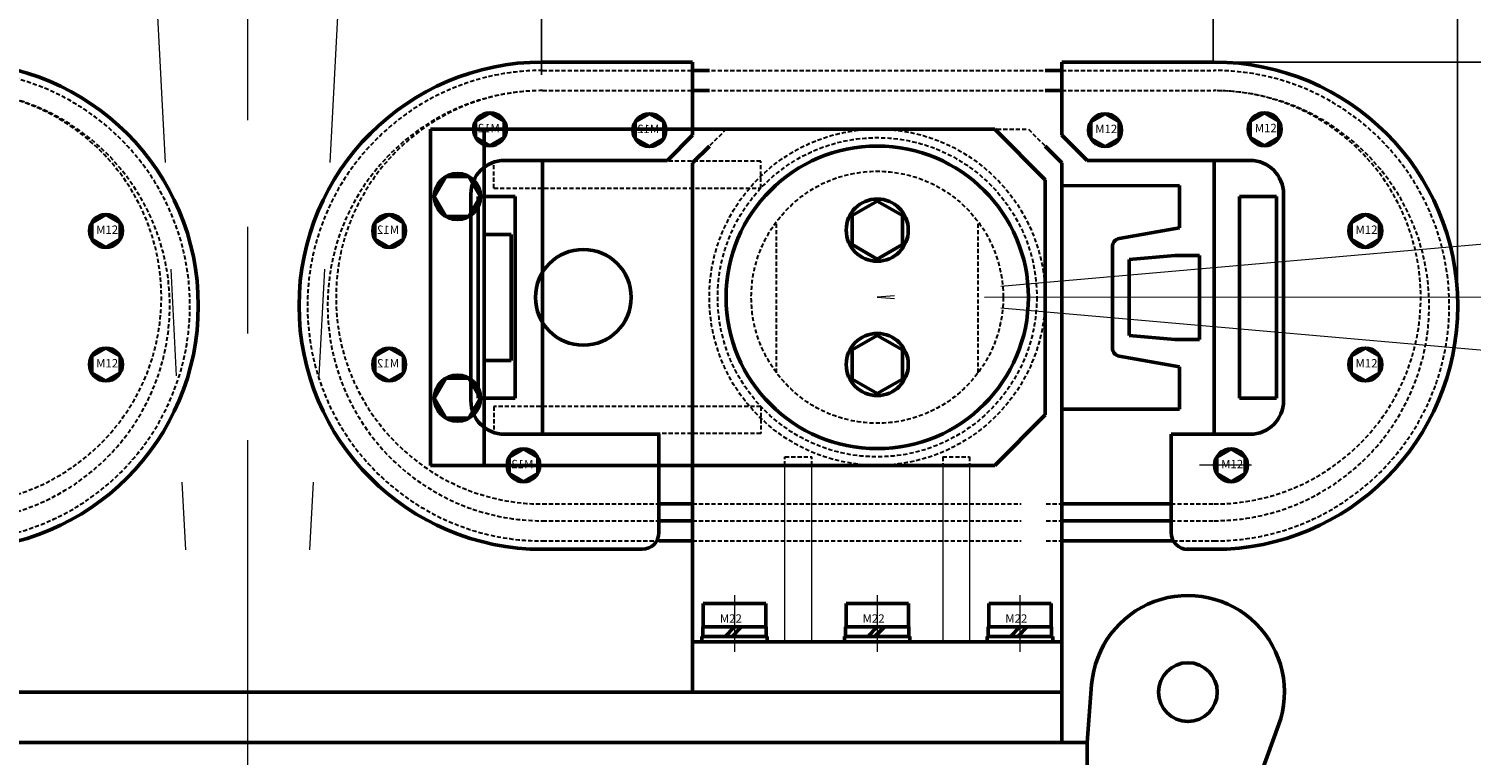
# Model space of a CAD drawing. Extents: x -210 to 3990, y -148 to 2822.
# Drawn here: x 2374 to 3233, y 1524 to 1956 of the extents above; entities that cross this region are included whole.
import ezdxf

# ---------------------------------------------------------------- set-up
doc = ezdxf.new("R2010")
doc.units = 0
doc.header["$LTSCALE"] = 10
doc.header["$MEASUREMENT"] = 0
doc.header["$PDSIZE"] = 1.5
doc.linetypes.add('CENTER', pattern=[50.8, 31.75, -6.35, 6.35, -6.35])
doc.linetypes.add('HIDDEN', pattern=[0.375, 0.25, -0.125])
doc.layers.get('0').update_dxf_attribs({"linetype": 'CONTINUOUS'})
doc.layers.get('Defpoints').update_dxf_attribs({"linetype": 'CONTINUOUS'})
for name, color, linetype, lineweight in [('中心線', 6, 'CENTER', 20), ('外形線', 7, 'CONTINUOUS', 50), ('画層1', 3, 'CONTINUOUS', 20), ('画層7', 211, 'CONTINUOUS', 20), ('破線', 3, 'HIDDEN', 30)]:
    doc.layers.add(name, color=color, linetype=linetype, lineweight=lineweight)
doc.layers.add('文字寸法線', color=1, linetype='CONTINUOUS')
doc.styles.get("Standard").update_dxf_attribs({"font": 'TXT.shx', "height": 30, "bigfont": 'BIGFONT.shx'})
doc.styles.add('TextStyle01', font='TXT', dxfattribs={"bigfont": 'BIGFONT'})
doc.dimstyles.get("Standard").update_dxf_attribs({"dimtxt": 0.18, "dimasz": 0.18, "dimexe": 0.18, "dimexo": 0.0625, "dimgap": 0.09, "dimtad": 0, "dimtih": 1, "dimtoh": 1, "dimdec": 4, "dimzin": 0, "dimdsep": 46, "dimtxsty": 'STANDARD', "dimcen": 0.09, "dimadec": 0, "dimazin": 0, "dimtfac": 1, "dimtdec": 4, "dimtofl": 0, "dimtmove": 0, "dimatfit": 3, "dimfxl": 1, "dimtolj": 1, "dimtzin": 0, "dimarcsym": 0})
doc.dimstyles.new('クレチ1-5', dxfattribs={"dimscale": 5, "dimtxt": 3.5, "dimasz": 3, "dimexe": 2, "dimexo": 1, "dimgap": 1, "dimtad": 3, "dimdec": 1, "dimdsep": 46, "dimtxsty": 'STANDARD', "dimblk": 'OPEN', "dimcen": 2.5, "dimadec": 1, "dimazin": 2, "dimtfac": 1, "dimtdec": 1, "dimtmove": 0, "dimatfit": 3, "dimldrblk": 'OPEN', "dimfxl": 1, "dimarcsym": 0})

# ---------------------------------------------------------------- blocks, each defined once
blk = doc.blocks.new('_Open')
at = {"color": 0, "linetype": 'ByBlock', "lineweight": -2}
for p, q in [((-1, 0.167), (0, 0)), ((-1, -0.167), (0, 0)), ((0, 0), (-1, 0))]:
    blk.add_line(p, q, dxfattribs=at)
blk = doc.blocks.new('*D23')
at = {"layer": 'Defpoints', "color": 0}
for p in [(2466.88, 1796.24), (2879.29, 1796.21), (3260.61, 1796.24), (3342.46, 1782.75), (3269.12, 1762.11)]:
    blk.add_point(p, dxfattribs=at)
at = {"layer": '文字寸法線', "color": 0, "lineweight": -2}
for p, q in [((3265.61, 1796.24), (3352.65, 1796.24)), ((3274.1, 1761.67), (3350.85, 1754.95)), ((3339.34, 1740.91), (3330.27, 1665.45))]:
    blk.add_line(p, q, dxfattribs=at)
for start, end in [(356.85349, 358.14651), (353.14651, 355)]:
    blk.add_arc((2878.95, 1796.24), 463.71, start, end, dxfattribs=at)
at = {"layer": '文字寸法線', "color": 0, "lineweight": -2, "xscale": 15, "yscale": 15, "zscale": 15}
for p, rotation in [((3342.65, 1796.24), 89.07325527679355), ((3340.89, 1755.83), 265.9267447232064)]:
    blk.add_blockref('_Open', p, dxfattribs=dict(at, rotation=rotation))
at = {"layer": '文字寸法線', "color": 0, "insert": (3314.95, 1705.56), "char_height": 30, "attachment_point": 5, "rotation": 83.14651}
blk.add_mtext('5°', dxfattribs=at)
blk = doc.blocks.new('M22ボルト')
at = {"layer": '中心線'}
blk.add_line((2637.01, 515.85), (2637.01, 482.14), dxfattribs=at)
at = {"layer": '外形線'}
for p, q in [((2618.41, 510.94), (2655.61, 510.94)), ((2618.41, 510.94), (2618.41, 496.94)), ((2655.61, 510.94), (2655.61, 496.94)), ((2617.51, 491.34), (2656.51, 491.34)), ((2617.51, 488.14), (2617.51, 491.34)), ((2618.16, 496.94), (2655.86, 496.94)), ((2618.16, 496.94), (2618.16, 491.34)), ((2637.01, 496.94), (2631.41, 491.34)), ((2641.26, 496.94), (2635.66, 491.34)), ((2655.86, 496.94), (2655.86, 491.34)), ((2656.51, 491.34), (2656.51, 488.14)), ((2617.51, 488.14), (2656.51, 488.14))]:
    blk.add_line(p, q, dxfattribs=at)
at = {"layer": '画層7', "insert": (2628.29, 504.45), "char_height": 5, "width": 145.7965, "attachment_point": 1}
blk.add_mtext('M22', dxfattribs=at)
blk = doc.blocks.new('*D22')
at = {"layer": 'Defpoints', "color": 0}
for p in [(3079.29, 2271.37), (3079.29, 1931.87), (2679.29, 1923.63)]:
    blk.add_point(p, dxfattribs=at)
at = {"layer": '文字寸法線', "color": 0, "lineweight": -2}
for p, q in [((2679.29, 1928.63), (2679.29, 2281.37)), ((3079.29, 1936.87), (3079.29, 2281.37)), ((2694.29, 2271.37), (3064.29, 2271.37))]:
    blk.add_line(p, q, dxfattribs=at)
at = {"layer": '文字寸法線', "color": 0, "lineweight": -2, "xscale": 15, "yscale": 15, "zscale": 15, "rotation": 180}
blk.add_blockref('_Open', (2679.29, 2271.37), dxfattribs=at)
at = {"layer": '文字寸法線', "color": 0, "lineweight": -2, "xscale": 15, "yscale": 15, "zscale": 15}
blk.add_blockref('_Open', (3079.29, 2271.37), dxfattribs=at)
at = {"layer": '文字寸法線', "color": 0, "insert": (2879.29, 2291.37), "char_height": 30, "attachment_point": 5}
blk.add_mtext('400', dxfattribs=at)
blk = doc.blocks.new('*D24')
at = {"layer": 'Defpoints', "color": 0}
for p in [(3224.88, 2452.74), (1785.05, 1796.24), (3224.88, 1796.24)]:
    blk.add_point(p, dxfattribs=at)
at = {"layer": '文字寸法線', "color": 1, "lineweight": -2}
for p, q in [((1785.05, 1796.3), (1785.05, 2453.24)), ((1805.05, 2452.74), (3204.88, 2452.74)), ((3224.88, 1796.3), (3224.88, 2453.24))]:
    blk.add_line(p, q, dxfattribs=at)
at = {"layer": '文字寸法線', "color": 1, "lineweight": -2, "xscale": 20, "yscale": 20, "zscale": 20, "rotation": 180}
blk.add_blockref('_Open', (1785.05, 2452.74), dxfattribs=at)
at = {"layer": '文字寸法線', "color": 1, "lineweight": -2, "xscale": 20, "yscale": 20, "zscale": 20}
blk.add_blockref('_Open', (3224.88, 2452.74), dxfattribs=at)
at = {"layer": '文字寸法線', "color": 1, "insert": (2504.96, 2468.24), "char_height": 30, "attachment_point": 5, "style": 'TextStyle01'}
blk.add_mtext('\\A1;1440', dxfattribs=at)
blk = doc.blocks.new('*D38')
at = {"layer": 'Defpoints', "color": 0}
for p in [(2989.29, 1936.24), (3431.46, 1936.24), (3004.29, 851.24)]:
    blk.add_point(p, dxfattribs=at)
at = {"layer": '外形線', "color": 1, "lineweight": -2}
for p, q in [((2989.35, 1936.24), (3431.96, 1936.24)), ((3431.46, 871.24), (3431.46, 1916.24)), ((3004.35, 851.24), (3431.96, 851.24))]:
    blk.add_line(p, q, dxfattribs=at)
at = {"layer": '外形線', "color": 1, "lineweight": -2, "xscale": 20, "yscale": 20, "zscale": 20}
for p, rotation in [((3431.46, 1936.24), 90), ((3431.46, 851.24), 270)]:
    blk.add_blockref('_Open', p, dxfattribs=dict(at, rotation=rotation))
at = {"layer": '外形線', "color": 1, "lineweight": -3, "insert": (3415.96, 1393.74), "char_height": 30, "attachment_point": 5, "rotation": 90, "style": 'TextStyle01'}
blk.add_mtext('\\A1;1085', dxfattribs=at)

msp = doc.modelspace()

# ---------------------------------------------------------------- linework, layer by layer
at = {"layer": '中心線'}
for p, q in [((2504.29, 2219.18), (2504.29, 961.74)), ((2438.61, 2193.48), (2467.3, 1645.91)), ((2569.96, 2193.48), (2541.27, 1645.91)), ((3269.11, 1830.38), (2879.28, 1796.27)), ((3260.61, 1796.24), (2879.29, 1796.21)), ((3269.12, 1762.11), (2879.29, 1796.21)), ((3102.15, 1696.24), (3071.11, 1696.24))]:
    msp.add_line(p, q, dxfattribs=at)
at = {"layer": '外形線'}
for p, q in [((2679.96, 1936.24), (2769.29, 1936.24)), ((2769.29, 1936.24), (2769.29, 1892.7)), ((3079.96, 1936.24), (2989.29, 1936.24)), ((2989.29, 1936.24), (2989.29, 1892.71)), ((2769.29, 1931.24), (2779.29, 1931.24)), ((2989.29, 1931.24), (2979.29, 1931.24)), ((2769.29, 1919.24), (2779.29, 1919.24)), ((2989.29, 1919.24), (2979.29, 1919.24)), ((2648.61, 1906.04), (2640.12, 1901.14)), ((2640.12, 1901.14), (2640.12, 1891.34)), ((2657.1, 1901.14), (2648.61, 1906.04)), ((2657.1, 1901.14), (2657.1, 1891.34)), ((2743.61, 1905.53), (2735.12, 1900.63)), ((2735.12, 1900.63), (2735.12, 1890.83)), ((2752.1, 1900.63), (2743.61, 1905.53)), ((2752.1, 1900.63), (2752.1, 1890.83)), ((3006.47, 1900.63), (3014.96, 1905.53)), ((3006.47, 1900.63), (3006.47, 1890.83)), ((3014.96, 1905.53), (3023.45, 1900.63)), ((3023.45, 1900.63), (3023.45, 1890.83)), ((3101.47, 1901.14), (3109.96, 1906.04)), ((3101.47, 1901.14), (3101.47, 1891.34)), ((3109.96, 1906.04), (3118.45, 1901.14)), ((3118.45, 1901.14), (3118.45, 1891.34)), ((2613.26, 1896.21), (2613.26, 1696.21)), ((2949.26, 1896.21), (2613.26, 1896.21)), ((2640.12, 1891.34), (2648.61, 1886.44)), ((2645.26, 1696.21), (2645.26, 1896.21)), ((2657.1, 1891.34), (2648.61, 1886.44)), ((2735.12, 1890.83), (2743.61, 1885.93)), ((2752.1, 1890.83), (2743.61, 1885.93)), ((2769.29, 1892.7), (2754.29, 1877.7)), ((2949.26, 1896.21), (2979.26, 1866.21)), ((3004.29, 1877.7), (2989.29, 1892.71)), ((3006.47, 1890.83), (3014.96, 1885.93)), ((3023.45, 1890.83), (3014.96, 1885.93)), ((3101.47, 1891.34), (3109.96, 1886.44)), ((3118.45, 1891.34), (3109.96, 1886.44)), ((2779.29, 1886.24), (2769.29, 1876.24)), ((2979.29, 1886.24), (2989.29, 1876.24)), ((2657.28, 1877.67), (2754.29, 1877.7)), ((2679.96, 1877.68), (2679.96, 1714.74)), ((2769.29, 1876.24), (2769.29, 1561.24)), ((2989.29, 1876.24), (2989.29, 1531.24)), ((3101.29, 1877.67), (3004.29, 1877.7)), ((3079.96, 1877.68), (3079.96, 1714.74)), ((2615.51, 1856.21), (2622.38, 1868.12)), ((2622.38, 1868.12), (2636.13, 1868.12)), ((2636.13, 1868.12), (2643.01, 1856.21)), ((2979.26, 1866.21), (2979.26, 1726.21)), ((2622.38, 1844.3), (2615.51, 1856.21)), ((2636.13, 1844.3), (2643.01, 1856.21)), ((2637.29, 1857.67), (2637.29, 1734.74)), ((2641.61, 1856.24), (2663.61, 1856.24)), ((2641.61, 1856.24), (2641.61, 1736.24)), ((2663.61, 1856.24), (2663.61, 1736.24)), ((2989.29, 1862.68), (3059.29, 1862.7)), ((3059.29, 1862.7), (3059.29, 1837.51)), ((3094.96, 1856.24), (3094.96, 1736.24)), ((3116.96, 1856.24), (3094.96, 1856.24)), ((3116.96, 1856.24), (3116.96, 1736.24)), ((3121.29, 1857.67), (3121.29, 1734.74)), ((2864.3, 1844.89), (2879.29, 1853.54)), ((2894.27, 1844.89), (2879.29, 1853.54)), ((2411.47, 1840.63), (2419.96, 1845.53)), ((2411.47, 1840.63), (2411.47, 1830.83)), ((2419.96, 1845.53), (2428.45, 1840.63)), ((2428.45, 1840.63), (2428.45, 1830.83)), ((2588.61, 1845.53), (2580.12, 1840.63)), ((2580.12, 1840.63), (2580.12, 1830.83)), ((2597.1, 1840.63), (2588.61, 1845.53)), ((2597.1, 1840.63), (2597.1, 1830.83)), ((2622.38, 1844.3), (2636.13, 1844.3)), ((2864.3, 1844.89), (2864.3, 1827.59)), ((2894.27, 1844.89), (2894.27, 1827.59)), ((3161.47, 1840.63), (3169.96, 1845.53)), ((3161.47, 1840.63), (3161.47, 1830.83)), ((3169.96, 1845.53), (3178.45, 1840.63)), ((3178.45, 1840.63), (3178.45, 1830.83)), ((2411.47, 1830.83), (2419.96, 1825.93)), ((2428.45, 1830.83), (2419.96, 1825.93)), ((2580.12, 1830.83), (2588.61, 1825.93)), ((2597.1, 1830.83), (2588.61, 1825.93)), ((2661.26, 1833.71), (2645.26, 1833.71)), ((2661.26, 1833.71), (2661.26, 1758.71)), ((3023.42, 1831.19), (3059.29, 1837.51)), ((3161.47, 1830.83), (3169.96, 1825.93)), ((3178.45, 1830.83), (3169.96, 1825.93)), ((2879.29, 1818.94), (2864.3, 1827.59)), ((2894.27, 1827.59), (2879.29, 1818.94)), ((3019.29, 1826.26), (3019.29, 1766.16)), ((3029.29, 1818.82), (3056.6, 1821.21)), ((3056.6, 1821.21), (3071.29, 1821.21)), ((3071.29, 1821.21), (3071.29, 1771.21)), ((3029.29, 1818.79), (3029.29, 1773.6)), ((2864.3, 1764.89), (2879.29, 1773.54)), ((2894.27, 1764.89), (2879.29, 1773.54)), ((3029.29, 1773.6), (3056.6, 1771.21)), ((3056.6, 1771.21), (3071.29, 1771.21)), ((2411.47, 1761.14), (2419.96, 1766.04)), ((2411.47, 1761.14), (2411.47, 1751.34)), ((2419.96, 1766.04), (2428.45, 1761.14)), ((2428.45, 1761.14), (2428.45, 1751.34)), ((2588.61, 1766.04), (2580.12, 1761.14)), ((2580.12, 1761.14), (2580.12, 1751.34)), ((2597.1, 1761.14), (2588.61, 1766.04)), ((2597.1, 1761.14), (2597.1, 1751.34)), ((2864.3, 1764.89), (2864.3, 1747.59)), ((2894.27, 1764.89), (2894.27, 1747.59)), ((3023.42, 1761.23), (3059.29, 1754.91)), ((3161.47, 1761.14), (3169.96, 1766.04)), ((3161.47, 1761.14), (3161.47, 1751.34)), ((3169.96, 1766.04), (3178.45, 1761.14)), ((3178.45, 1761.14), (3178.45, 1751.34)), ((2645.26, 1758.71), (2661.26, 1758.71)), ((3059.29, 1754.91), (3059.29, 1729.74)), ((2411.47, 1751.34), (2419.96, 1746.44)), ((2428.45, 1751.34), (2419.96, 1746.44)), ((2580.12, 1751.34), (2588.61, 1746.44)), ((2597.1, 1751.34), (2588.61, 1746.44)), ((2622.38, 1748.12), (2615.51, 1736.21)), ((2622.38, 1748.12), (2636.13, 1748.12)), ((2636.13, 1748.12), (2643.01, 1736.21)), ((2879.29, 1738.94), (2864.3, 1747.59)), ((2894.27, 1747.59), (2879.29, 1738.94)), ((3161.47, 1751.34), (3169.96, 1746.44)), ((3178.45, 1751.34), (3169.96, 1746.44)), ((2615.51, 1736.21), (2622.38, 1724.3)), ((2636.13, 1724.3), (2643.01, 1736.21)), ((2663.61, 1736.24), (2641.61, 1736.24)), ((3094.96, 1736.24), (3116.96, 1736.24)), ((2989.29, 1729.74), (3059.29, 1729.74)), ((2622.38, 1724.3), (2636.13, 1724.3)), ((2979.26, 1726.21), (2949.26, 1696.21)), ((2657.29, 1714.74), (2749.29, 1714.74)), ((2749.29, 1714.74), (2749.29, 1656.24)), ((3101.29, 1714.74), (3054.29, 1714.74)), ((3054.29, 1714.74), (3054.29, 1656.21)), ((2668.61, 1706.04), (2660.12, 1701.14)), ((2660.12, 1701.14), (2660.12, 1691.34)), ((2677.1, 1701.14), (2668.61, 1706.04)), ((2677.1, 1701.14), (2677.1, 1691.34)), ((3081.47, 1701.14), (3089.96, 1706.04)), ((3081.47, 1701.14), (3081.47, 1691.34)), ((3089.96, 1706.04), (3098.45, 1701.14)), ((3098.45, 1701.14), (3098.45, 1691.34)), ((2949.26, 1696.21), (2613.26, 1696.21)), ((2660.12, 1691.34), (2668.61, 1686.44)), ((2677.1, 1691.34), (2668.61, 1686.44)), ((3081.47, 1691.34), (3089.96, 1686.44)), ((3098.45, 1691.34), (3089.96, 1686.44)), ((2749.29, 1673.24), (2769.29, 1673.24)), ((3054.29, 1673.24), (2989.29, 1673.24)), ((2749.29, 1663.24), (2769.29, 1663.24)), ((3054.29, 1663.24), (2989.29, 1663.24)), ((2749.29, 1651.24), (2769.29, 1651.24)), ((3055.61, 1651.24), (2989.29, 1651.24)), ((2679.96, 1646.24), (2739.29, 1646.24)), ((3079.97, 1646.24), (3063.52, 1646.24)), ((2769.29, 1591.24), (2989.29, 1591.24)), ((3004.29, 1531.24), (3006.96, 1565.69)), ((2504.29, 1561.24), (2019.29, 1561.24)), ((2504.29, 1561.24), (2989.29, 1561.24)), ((3034.29, 1311.24), (3118.3, 1541.53)), ((2004.29, 1531.24), (3004.29, 1531.24)), ((3004.29, 1531.24), (3004.29, 1476.03))]:
    msp.add_line(p, q, dxfattribs=at)
for centre, radius in [((2648.61, 1896.24), 9.8), ((2743.61, 1895.73), 9.8), ((3014.96, 1895.73), 9.8), ((3109.96, 1896.24), 9.8), ((2879.29, 1796.21), 90.03), ((2629.26, 1856.21), 13.75), ((2879.29, 1836.24), 18.5), ((2419.96, 1835.73), 9.8), ((2588.61, 1835.73), 9.8), ((3169.96, 1835.73), 9.8), ((2704.26, 1796.21), 28.5), ((2704.26, 1796.21), 28.5), ((2879.29, 1756.24), 18.5), ((2419.96, 1756.24), 9.8), ((2588.61, 1756.24), 9.8), ((3169.96, 1756.24), 9.8), ((2629.26, 1736.21), 13.75), ((2668.61, 1696.24), 9.8), ((3089.96, 1696.24), 9.8), ((3064.29, 1561.24), 17.5)]:
    msp.add_circle(centre, radius, dxfattribs=at)
for centre, radius, start, end in [((2329.96, 1791.24), 145, 270, 90), ((2679.96, 1791.24), 145, 90, 270), ((3079.97, 1791.24), 145, 270, 90), ((2657.29, 1857.67), 20, 90.01692, 180), ((3101.29, 1857.67), 20, 0, 89.98308), ((3024.29, 1826.26), 5, 99.99115, 180), ((3024.29, 1766.16), 5, 180, 260.00736), ((2657.29, 1734.74), 20, 180, 270), ((3101.29, 1734.74), 20, 270, 0), ((2739.29, 1656.24), 10, 270, 0), ((3064.29, 1656.21), 10, 180, 270), ((3064.29, 1561.24), 57.5, 339.95659, 175.56417)]:
    msp.add_arc(centre, radius, start, end, dxfattribs=at)
at = {"layer": '画層1'}
for p, q in [((2824.29, 1591.24), (2824.29, 1696.24)), ((2840.29, 1591.24), (2840.29, 1696.24)), ((2918.29, 1696.24), (2918.29, 1591.24)), ((2934.29, 1696.24), (2934.29, 1591.24))]:
    msp.add_line(p, q, dxfattribs=at)
at = {"layer": '破線'}
for p, q in [((2679.96, 1931.24), (2769.29, 1931.24)), ((2769.29, 1931.24), (2979.29, 1931.24)), ((2989.29, 1931.24), (3079.96, 1931.24)), ((2679.96, 1919.24), (2769.29, 1919.24)), ((2769.29, 1919.24), (2979.29, 1919.24)), ((2989.29, 1919.24), (3079.96, 1919.24)), ((2789.29, 1896.24), (2779.29, 1886.24)), ((2789.29, 1896.24), (2969.29, 1896.24)), ((2969.29, 1896.24), (2979.29, 1886.24)), ((2650.95, 1861.21), (2650.95, 1877.21)), ((2809.97, 1877.21), (2650.95, 1877.21)), ((2809.97, 1861.21), (2809.97, 1877.21)), ((2650.95, 1861.21), (2809.97, 1861.21)), ((2819.29, 1751.27), (2819.29, 1841.27)), ((2939.29, 1751.27), (2939.29, 1841.27)), ((2650.95, 1731.21), (2650.95, 1715.21)), ((2809.97, 1731.21), (2650.95, 1731.21)), ((2809.97, 1731.21), (2809.97, 1715.21)), ((2809.97, 1715.21), (2650.95, 1715.21)), ((2824.29, 1696.24), (2824.29, 1701.24)), ((2824.29, 1701.24), (2840.29, 1701.24)), ((2840.29, 1696.24), (2840.29, 1701.24)), ((2918.29, 1701.24), (2934.29, 1701.24)), ((2918.29, 1701.24), (2918.29, 1696.24)), ((2934.29, 1701.24), (2934.29, 1696.24)), ((2679.96, 1673.24), (2749.29, 1673.24)), ((2769.29, 1673.24), (2964.96, 1673.24)), ((2979.96, 1673.24), (2989.29, 1673.24)), ((3054.29, 1673.24), (3079.96, 1673.24)), ((2679.96, 1663.24), (2749.29, 1663.24)), ((2769.29, 1663.24), (2964.96, 1663.24)), ((2979.96, 1663.24), (2989.29, 1663.24)), ((3054.29, 1663.24), (3079.96, 1663.24)), ((2679.96, 1651.24), (2749.29, 1651.24)), ((2769.29, 1651.24), (2964.96, 1651.24)), ((2979.96, 1651.24), (2989.29, 1651.24)), ((3055.61, 1651.24), (3079.96, 1651.24))]:
    msp.add_line(p, q, dxfattribs=at)
for radius in [100, 95, 75]:
    msp.add_circle((2879.29, 1796.27), radius, dxfattribs=at)
for centre, radius, start, end in [((2329.96, 1791.24), 140, 270, 90), ((2679.96, 1791.24), 140, 90, 270), ((3079.96, 1791.24), 140, 270, 90), ((2329.96, 1796.24), 123, 270, 90), ((2329.96, 1791.24), 128, 270, 90), ((2679.96, 1791.24), 128, 90, 270), ((2679.96, 1796.24), 123, 90, 270), ((2679.96, 1796.24), 123, 90, 270), ((3079.96, 1796.24), 123, 270, 90), ((3079.96, 1791.24), 128, 270, 90)]:
    msp.add_arc(centre, radius, start, end, dxfattribs=at)

# ---------------------------------------------------------------- block references
at = {"layer": '画層7', "color": 211}
for p in [(157.27, 1103.1), (242.27, 1103.1), (327.27, 1103.1)]:
    msp.add_blockref('M22ボルト', p, dxfattribs=at)

# ---------------------------------------------------------------- texts
at = {"layer": '文字寸法線', "extrusion": (0, 0, -1), "char_height": 5, "width": 98.4214, "attachment_point": 1, "text_direction": (-1, 0, 0)}
for insert in [(2654.47, 1899.48), (2749.47, 1898.97), (2594.47, 1838.97), (2594.47, 1759.48), (2674.47, 1699.48)]:
    msp.add_mtext('M12', dxfattribs=dict(at, insert=insert))
at = {"layer": '文字寸法線', "char_height": 5, "width": 98.4214, "attachment_point": 1}
for insert in [(3009.1, 1898.97), (3104.1, 1899.48), (2414.1, 1838.97), (3164.1, 1838.97), (2414.1, 1759.48), (3164.1, 1759.48), (3084.1, 1699.48)]:
    msp.add_mtext('M12', dxfattribs=dict(at, insert=insert))

# ---------------------------------------------------------------- dimensions: what is measured, and where the dimension line sits
at = {"layer": '外形線', "lineweight": -3}
dim = msp.add_linear_dim(base=(3431.46, 1936.24), p1=(3004.29, 851.24), p2=(2989.29, 1936.24), angle=90, dimstyle='Standard', override={"dimtxt": 30, "dimasz": 20, "dimexe": 0.5, "dimgap": 0.5, "dimtad": 1, "dimtih": 0, "dimtoh": 0, "dimdec": 0, "dimtxsty": 'TextStyle01', "dimblk1": 'Open', "dimblk2": 'Open', "dimsah": 1, "dimclrd": 1, "dimclre": 1, "dimclrt": 1, "dimtdec": 0, "dimtmove": 2}, dxfattribs=at)
dim.commit()
dim.dimension.update_dxf_attribs({"geometry": '*D38', "text_midpoint": (3415.96, 1393.74)})
at = {"layer": '文字寸法線'}
dim = msp.add_linear_dim(base=(3224.88, 2452.74), p1=(1785.05, 1796.24), p2=(3224.88, 1796.24), dimstyle='Standard', override={"dimtxt": 30, "dimasz": 20, "dimexe": 0.5, "dimgap": 0.5, "dimtad": 1, "dimtih": 0, "dimtoh": 0, "dimdec": 0, "dimtxsty": 'TextStyle01', "dimblk1": 'Open', "dimblk2": 'Open', "dimsah": 1, "dimclrd": 1, "dimclre": 1, "dimclrt": 1, "dimtdec": 0, "dimtmove": 2}, dxfattribs=at)
dim.commit()
dim.dimension.update_dxf_attribs({"geometry": '*D24', "text_midpoint": (2504.96, 2468.24)})
dim = msp.add_linear_dim(base=(3079.29, 2271.37), p1=(2679.29, 1923.63), p2=(3079.29, 1931.87), dimstyle='クレチ1-5', dxfattribs=at)
dim.commit()
dim.dimension.update_dxf_attribs({"geometry": '*D22', "text_midpoint": (2879.29, 2291.37)})
dim = msp.add_angular_dim_2l(base=(3342.46, 1782.75), line1=((3260.61, 1796.24), (2466.88, 1796.24)), line2=((3269.12, 1762.11), (2879.29, 1796.21)), dimstyle='クレチ1-5', dxfattribs=at)
dim.commit()
dim.dimension.update_dxf_attribs({"geometry": '*D23', "text_midpoint": (3314.95, 1705.56)})

doc.saveas('drawing.dxf')
